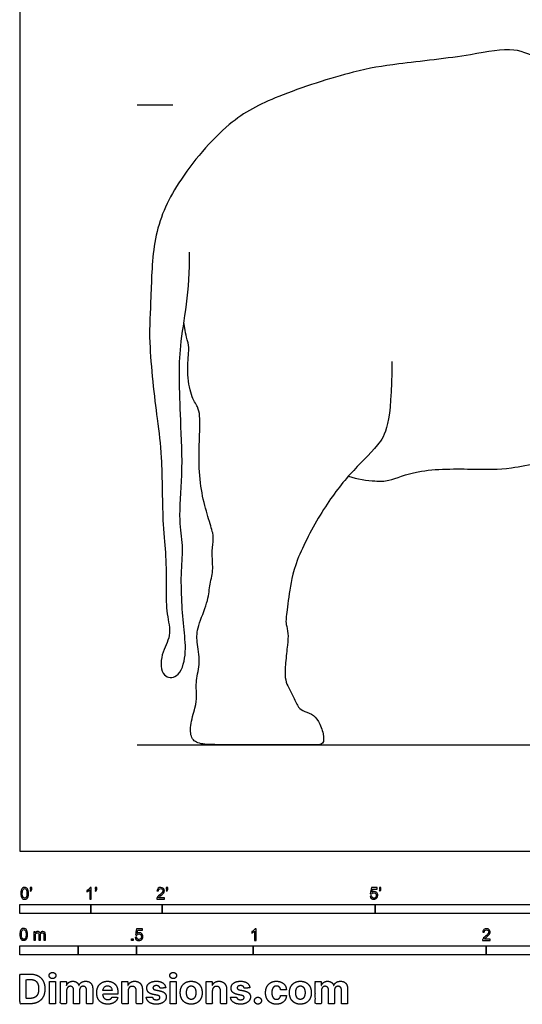
# Model space of a CAD drawing. Units: metres. Extents: x 0 to 13.4, y -0.7 to 7.8.
# Drawn here: x 0 to 2.2, y -0.7 to 3.6 of the extents above; entities that cross this region are included whole.
import ezdxf

# ---------------------------------------------------------------- set-up
doc = ezdxf.new("R2010")
doc.units = ezdxf.units.M
for name, color, linetype, true_color in [('2D$AG-ANIMALS', 7, 'Continuous', 0x66ccff), ('2D$AG-DIAGRAM', 7, 'Continuous', 0xfecc66), ('2D$AG-GUIDES', 7, 'Continuous', 0xcccccc), ('2D$N-SYMB', 7, 'Continuous', 0x800040), ('2D$X-DIMENSIONS.COM', 7, 'Continuous', 0x800080), ('2D$X-VPRT', 6, 'Continuous', 0xff00ff)]:
    doc.layers.add(name, color=color, linetype=linetype, true_color=true_color)

msp = doc.modelspace()

# ---------------------------------------------------------------- linework, layer by layer
at = {"layer": '2D$AG-ANIMALS'}
for points, knots in [([(3.8465, 2.1573), (3.846, 2.119), (3.862, 2.0352), (3.9594, 1.9945), (3.9889, 1.9054), (3.9935, 1.7799), (3.9667, 1.6599), (3.9859, 1.5663), (3.9661, 1.4586), (3.9808, 1.3816), (3.956, 1.3015), (3.9652, 1.179), (3.9443, 1.0606), (3.9588, 0.9345), (3.9442, 0.7685), (3.9103, 0.6842), (3.852, 0.6574), (3.8091, 0.6046), (3.7865, 0.5637), (3.8112, 0.5386), (3.8468, 0.522), (3.8825, 0.5582), (3.9431, 0.5829), (4.0024, 0.6607), (4.0667, 0.7546), (4.091, 0.8618), (4.1002, 0.9951), (4.1108, 1.1712), (4.138, 1.337), (4.174, 1.516), (4.213, 1.7268), (4.2272, 1.8499), (4.241, 1.9179), (4.2295, 1.9407), (4.2522, 1.9691), (4.2297, 2.0384), (4.2432, 2.0571), (4.2333, 2.1622), (4.2089, 2.2505), (4.1737, 2.4447), (4.1614, 2.5089), (4.161, 2.6124), (4.0995, 2.7104), (4.0308, 2.8476), (4.0104, 2.977), (3.9473, 3.1211), (3.8234, 3.2151), (3.6201, 3.2084), (3.4675, 3.1812), (3.3289, 3.1618), (3.1629, 3.1987), (3.06, 3.2184), (3.0011, 3.2479), (2.8746, 3.2587), (2.7809, 3.2848), (2.6075, 3.2833), (2.2549, 3.3744), (2.1229, 3.4526), (1.9301, 3.4081), (1.6184, 3.3752), (1.4336, 3.3467), (1.1001, 3.2389), (0.8915, 3.1321), (0.6669, 2.8697), (0.566, 2.6349), (0.5643, 2.3708), (0.5485, 2.1862), (0.5884, 1.8467), (0.611, 1.6977), (0.6099, 1.3992), (0.6276, 1.2704), (0.6279, 1.1257), (0.6272, 1.0199), (0.6535, 0.9223), (0.6021, 0.8495), (0.6042, 0.7434), (0.6856, 0.7402), (0.7165, 0.8457), (0.7032, 0.9493), (0.6934, 1.069), (0.6907, 1.201), (0.7022, 1.3121), (0.679, 1.4234), (0.701, 1.6157), (0.6891, 1.8465), (0.6827, 2.0329), (0.688, 2.216), (0.7318, 2.403), (0.7271, 2.567)], [0, 0, 0, 0, 0.614123, 1.170536, 1.702614, 2.347266, 2.979161, 3.5372, 4.12898, 4.628675, 5.142601, 5.774495, 6.399782, 7.051183, 7.792558, 8.319345, 8.762239, 9.237896, 9.602342, 9.913743, 10.247072, 10.629736, 11.089561, 11.651643, 12.262895, 12.855064, 13.516879, 14.278509, 15.02035, 15.80105, 16.643996, 17.290318, 17.744778, 18.00458, 18.327446, 18.794243, 19.066491, 19.6206, 20.213271, 21.003094, 21.482197, 22.037485, 22.656457, 23.36119, 24.021435, 24.725026, 25.4163, 26.219906, 26.937632, 27.612901, 28.360826, 28.938201, 29.399513, 30.032345, 30.592026, 31.347717, 32.441313, 33.13764, 33.920308, 34.929166, 35.738414, 36.786868, 37.681955, 38.723644, 39.646693, 40.549901, 41.355871, 42.388741, 43.134378, 44.100583, 44.774959, 45.448392, 46.045348, 46.596076, 47.133937, 47.668733, 48.079223, 48.638976, 49.235392, 49.86352, 50.523836, 51.122161, 51.721604, 52.515852, 53.394852, 54.178389, 54.942675, 56.678258, 56.678258, 56.678258, 56.678258]), ([(1.4092, 1.6073), (1.4458, 1.5949), (1.524, 1.5851), (1.5857, 1.5854), (1.711, 1.6414), (1.954, 1.638), (2.103, 1.634), (2.3485, 1.6955), (2.4367, 1.7053), (2.482, 1.7113)], [0, 0, 0, 0, 0.616365, 1.059206, 1.714543, 2.601022, 3.327767, 4.219169, 4.890211, 4.890211, 4.890211, 4.890211])]:
    msp.add_open_spline(points, degree=3, knots=knots, dxfattribs=at)
msp.add_open_spline([(1.5951, 2.099), (1.5951, 1.8272), (1.5414, 1.7383), (1.4156, 1.6225), (1.2953, 1.4647), (1.1742, 1.2335), (1.1547, 1.1006), (1.1402, 0.9894), (1.141, 0.9764), (1.1525, 0.9331), (1.1482, 0.8904), (1.1388, 0.8045), (1.1359, 0.7395), (1.1482, 0.7084), (1.1662, 0.6767), (1.1915, 0.6189), (1.2096, 0.6023), (1.2529, 0.5893), (1.2818, 0.5618), (1.3042, 0.5004), (1.3042, 0.4566), (1.271, 0.4566), (1.2161, 0.4566), (1.0261, 0.4566), (0.8679, 0.4566), (0.7762, 0.4566), (0.7358, 0.4752), (0.7264, 0.5344), (0.7546, 0.6218), (0.7603, 0.6615), (0.7524, 0.7308), (0.7762, 0.8081), (0.7574, 0.902), (0.7596, 0.9583), (0.8087, 1.0717), (0.8123, 1.1367), (0.8311, 1.2032), (0.8224, 1.2725), (0.8297, 1.3325), (0.8311, 1.3563), (0.8073, 1.43), (0.7784, 1.5325), (0.7661, 1.6553), (0.7719, 1.799), (0.7719, 1.8698), (0.7654, 1.903), (0.7336, 1.9456), (0.7148, 2.0568), (0.7271, 2.1565), (0.7206, 2.1854), (0.7105, 2.2136), (0.7038, 2.2677)], degree=3, dxfattribs=at)
at = {"layer": '2D$AG-DIAGRAM'}
msp.add_lwpolyline([(0.5036, 0.4566), (11.8267, 0.4566)], dxfattribs=at)
at = {"layer": '2D$AG-GUIDES'}
msp.add_lwpolyline([(0.5036, 3.1998), (0.656, 3.1998)], dxfattribs=at)
at = {"layer": '2D$N-SYMB'}
for points in [[(0, -0.2667), (0, -0.2286), (0.3048, -0.2286), (0.3048, -0.2667)], [(0.3048, -0.2667), (0.3048, -0.2286), (0.6096, -0.2286), (0.6096, -0.2667)], [(0.6096, -0.2667), (0.6096, -0.2286), (1.524, -0.2286), (1.524, -0.2667)], [(1.524, -0.2667), (1.524, -0.2286), (3.048, -0.2286), (3.048, -0.2667)], [(0.4786, -0.3823), (0.4786, -0.3754), (0.4855, -0.3754), (0.4855, -0.3823)], [(0, -0.4436), (0, -0.4055), (0.25, -0.4055), (0.25, -0.4436)], [(0.25, -0.4436), (0.25, -0.4055), (0.5, -0.4055), (0.5, -0.4436)], [(0.5, -0.4436), (0.5, -0.4055), (1, -0.4055), (1, -0.4436)], [(1, -0.4436), (1, -0.4055), (2, -0.4055), (2, -0.4436)], [(2, -0.4436), (2, -0.4055), (3, -0.4055), (3, -0.4436)]]:
    msp.add_lwpolyline(points, close=True, dxfattribs=at)
for points, knots in [([(0.0038, -0.1807), (0.0038, -0.1749), (0.0044, -0.1701), (0.0056, -0.1665), (0.0068, -0.1629), (0.0086, -0.1602), (0.0111, -0.1581), (0.0135, -0.1563), (0.0165, -0.1551), (0.0201, -0.1551), (0.0228, -0.1551), (0.0252, -0.1557), (0.0273, -0.1569), (0.0294, -0.1578), (0.0309, -0.1596), (0.0324, -0.1614), (0.0336, -0.1635), (0.0346, -0.1659), (0.0355, -0.1689), (0.0361, -0.1719), (0.0367, -0.1758), (0.0367, -0.1807), (0.0367, -0.1867), (0.0361, -0.1915), (0.0349, -0.1951), (0.0336, -0.1987), (0.0318, -0.2014), (0.0294, -0.2036), (0.027, -0.2054), (0.024, -0.206), (0.0201, -0.206), (0.0153, -0.206), (0.0117, -0.2048), (0.009, -0.2011), (0.0056, -0.1969), (0.0038, -0.1903), (0.0038, -0.1807)], [0, 0, 0, 0, 1, 1, 1, 2, 2, 2, 3, 3, 3, 4, 4, 4, 5, 5, 5, 6, 6, 6, 7, 7, 7, 8, 8, 8, 9, 9, 9, 10, 10, 10, 11, 11, 11, 12, 12, 12, 12]), ([(0.0102, -0.1807), (0.0102, -0.1891), (0.0111, -0.1945), (0.0132, -0.1972), (0.015, -0.1999), (0.0174, -0.2014), (0.0201, -0.2014), (0.0231, -0.2014), (0.0255, -0.1999), (0.0273, -0.1972), (0.0291, -0.1945), (0.0303, -0.1891), (0.0303, -0.1807), (0.0303, -0.1725), (0.0291, -0.1671), (0.0273, -0.1644), (0.0255, -0.1617), (0.0231, -0.1602), (0.0201, -0.1602), (0.0174, -0.1602), (0.015, -0.1614), (0.0135, -0.1638), (0.0114, -0.1668), (0.0102, -0.1725), (0.0102, -0.1807)], [0, 0, 0, 0, 1, 1, 1, 2, 2, 2, 3, 3, 3, 4, 4, 4, 5, 5, 5, 6, 6, 6, 7, 7, 7, 8, 8, 8, 8]), ([(0.0442, -0.162), (0.0442, -0.1596), (0.0442, -0.1572), (0.0442, -0.1548), (0.0464, -0.1548), (0.0486, -0.1548), (0.0508, -0.1548), (0.0508, -0.1567), (0.0508, -0.1586), (0.0508, -0.1605), (0.0508, -0.1635), (0.0505, -0.1659), (0.0496, -0.1671), (0.0487, -0.1689), (0.0472, -0.1704), (0.0451, -0.1713), (0.0446, -0.1705), (0.0441, -0.1697), (0.0436, -0.1689), (0.0448, -0.1683), (0.0457, -0.1677), (0.0463, -0.1665), (0.0469, -0.1653), (0.0472, -0.1638), (0.0472, -0.162), (0.0462, -0.162), (0.0452, -0.162), (0.0442, -0.162)], [0, 0, 0, 0, 1, 1, 1, 2, 2, 2, 3, 3, 3, 4, 4, 4, 5, 5, 5, 6, 6, 6, 7, 7, 7, 8, 8, 8, 9, 9, 9, 9]), ([(0.306, -0.2054), (0.304, -0.2054), (0.302, -0.2054), (0.3, -0.2054), (0.3, -0.1923), (0.3, -0.1793), (0.3, -0.1662), (0.2985, -0.1677), (0.2964, -0.1692), (0.294, -0.1704), (0.2915, -0.1719), (0.2894, -0.1731), (0.2876, -0.1737), (0.2876, -0.1717), (0.2876, -0.1697), (0.2876, -0.1677), (0.2909, -0.1662), (0.294, -0.1641), (0.2967, -0.162), (0.2991, -0.1596), (0.3009, -0.1575), (0.3021, -0.1551), (0.3034, -0.1551), (0.3047, -0.1551), (0.306, -0.1551), (0.306, -0.1718), (0.306, -0.1886), (0.306, -0.2054)], [0, 0, 0, 0, 1, 1, 1, 2, 2, 2, 3, 3, 3, 4, 4, 4, 5, 5, 5, 6, 6, 6, 7, 7, 7, 8, 8, 8, 9, 9, 9, 9]), ([(0.3232, -0.162), (0.3232, -0.1596), (0.3232, -0.1572), (0.3232, -0.1548), (0.3254, -0.1548), (0.3276, -0.1548), (0.3298, -0.1548), (0.3298, -0.1567), (0.3298, -0.1586), (0.3298, -0.1605), (0.3298, -0.1635), (0.3295, -0.1659), (0.3286, -0.1671), (0.3277, -0.1689), (0.3262, -0.1704), (0.3241, -0.1713), (0.3236, -0.1705), (0.3231, -0.1697), (0.3226, -0.1689), (0.3238, -0.1683), (0.3247, -0.1677), (0.3253, -0.1665), (0.3259, -0.1653), (0.3262, -0.1638), (0.3262, -0.162), (0.3252, -0.162), (0.3242, -0.162), (0.3232, -0.162)], [0, 0, 0, 0, 1, 1, 1, 2, 2, 2, 3, 3, 3, 4, 4, 4, 5, 5, 5, 6, 6, 6, 7, 7, 7, 8, 8, 8, 9, 9, 9, 9]), ([(0.6198, -0.1996), (0.6198, -0.2015), (0.6198, -0.2035), (0.6198, -0.2054), (0.6089, -0.2054), (0.598, -0.2054), (0.587, -0.2054), (0.5867, -0.2042), (0.587, -0.2027), (0.5876, -0.2011), (0.5885, -0.199), (0.5897, -0.1966), (0.5915, -0.1945), (0.5936, -0.1924), (0.596, -0.19), (0.5997, -0.187), (0.6051, -0.1825), (0.6087, -0.1789), (0.6108, -0.1764), (0.6126, -0.1737), (0.6135, -0.1713), (0.6135, -0.1689), (0.6135, -0.1665), (0.6126, -0.1644), (0.6111, -0.1629), (0.6093, -0.1611), (0.6069, -0.1602), (0.6042, -0.1602), (0.6012, -0.1602), (0.5988, -0.1611), (0.5969, -0.1629), (0.5951, -0.1647), (0.5942, -0.1671), (0.5942, -0.1704), (0.5921, -0.1702), (0.59, -0.17), (0.5879, -0.1698), (0.5885, -0.165), (0.59, -0.1614), (0.593, -0.159), (0.5957, -0.1566), (0.5997, -0.1551), (0.6042, -0.1551), (0.609, -0.1551), (0.6129, -0.1566), (0.6156, -0.1593), (0.6186, -0.162), (0.6198, -0.1653), (0.6198, -0.1692), (0.6198, -0.171), (0.6195, -0.1731), (0.6186, -0.1749), (0.6177, -0.1771), (0.6165, -0.1789), (0.6147, -0.1813), (0.6126, -0.1834), (0.6096, -0.1861), (0.6051, -0.19), (0.6015, -0.193), (0.5991, -0.1951), (0.5982, -0.1963), (0.5969, -0.1972), (0.596, -0.1984), (0.5954, -0.1996), (0.6036, -0.1996), (0.6117, -0.1996), (0.6198, -0.1996)], [0, 0, 0, 0, 1, 1, 1, 2, 2, 2, 3, 3, 3, 4, 4, 4, 5, 5, 5, 6, 6, 6, 7, 7, 7, 8, 8, 8, 9, 9, 9, 10, 10, 10, 11, 11, 11, 12, 12, 12, 13, 13, 13, 14, 14, 14, 15, 15, 15, 16, 16, 16, 17, 17, 17, 18, 18, 18, 19, 19, 19, 20, 20, 20, 21, 21, 21, 22, 22, 22, 22]), ([(0.628, -0.162), (0.628, -0.1596), (0.628, -0.1572), (0.628, -0.1548), (0.6302, -0.1548), (0.6324, -0.1548), (0.6346, -0.1548), (0.6346, -0.1567), (0.6346, -0.1586), (0.6346, -0.1605), (0.6346, -0.1635), (0.6343, -0.1659), (0.6334, -0.1671), (0.6325, -0.1689), (0.631, -0.1704), (0.6289, -0.1713), (0.6284, -0.1705), (0.6279, -0.1697), (0.6274, -0.1689), (0.6286, -0.1683), (0.6295, -0.1677), (0.6301, -0.1665), (0.6307, -0.1653), (0.631, -0.1638), (0.631, -0.162), (0.63, -0.162), (0.629, -0.162), (0.628, -0.162)], [0, 0, 0, 0, 1, 1, 1, 2, 2, 2, 3, 3, 3, 4, 4, 4, 5, 5, 5, 6, 6, 6, 7, 7, 7, 8, 8, 8, 9, 9, 9, 9]), ([(1.502, -0.1924), (1.5042, -0.1922), (1.5064, -0.192), (1.5086, -0.1918), (1.5089, -0.1951), (1.5101, -0.1972), (1.512, -0.199), (1.5135, -0.2005), (1.5156, -0.2014), (1.5183, -0.2014), (1.521, -0.2014), (1.5237, -0.2002), (1.5258, -0.1978), (1.5276, -0.1957), (1.5288, -0.1927), (1.5288, -0.1891), (1.5288, -0.1855), (1.5276, -0.1828), (1.5258, -0.1807), (1.5237, -0.1789), (1.5213, -0.1777), (1.518, -0.1777), (1.5162, -0.1777), (1.5144, -0.1783), (1.5126, -0.1792), (1.511, -0.1801), (1.5098, -0.1813), (1.5089, -0.1825), (1.507, -0.1823), (1.5051, -0.1821), (1.5032, -0.1819), (1.5048, -0.1732), (1.5064, -0.1646), (1.508, -0.156), (1.5164, -0.156), (1.5247, -0.156), (1.533, -0.156), (1.533, -0.158), (1.533, -0.16), (1.533, -0.162), (1.5263, -0.162), (1.5196, -0.162), (1.5129, -0.162), (1.512, -0.1665), (1.511, -0.171), (1.5101, -0.1755), (1.5132, -0.1734), (1.5165, -0.1722), (1.5198, -0.1722), (1.524, -0.1722), (1.5276, -0.1737), (1.5306, -0.1767), (1.5336, -0.1798), (1.5351, -0.1837), (1.5351, -0.1885), (1.5351, -0.193), (1.5339, -0.1969), (1.5312, -0.2002), (1.5282, -0.2045), (1.5237, -0.206), (1.5183, -0.206), (1.5135, -0.206), (1.5098, -0.2051), (1.5071, -0.2027), (1.5041, -0.1999), (1.5026, -0.1966), (1.502, -0.1924)], [0, 0, 0, 0, 1, 1, 1, 2, 2, 2, 3, 3, 3, 4, 4, 4, 5, 5, 5, 6, 6, 6, 7, 7, 7, 8, 8, 8, 9, 9, 9, 10, 10, 10, 11, 11, 11, 12, 12, 12, 13, 13, 13, 14, 14, 14, 15, 15, 15, 16, 16, 16, 17, 17, 17, 18, 18, 18, 19, 19, 19, 20, 20, 20, 21, 21, 21, 22, 22, 22, 22]), ([(1.5424, -0.162), (1.5424, -0.1596), (1.5424, -0.1572), (1.5424, -0.1548), (1.5446, -0.1548), (1.5468, -0.1548), (1.549, -0.1548), (1.549, -0.1567), (1.549, -0.1586), (1.549, -0.1605), (1.549, -0.1635), (1.5487, -0.1659), (1.5478, -0.1671), (1.5469, -0.1689), (1.5454, -0.1704), (1.5433, -0.1713), (1.5428, -0.1705), (1.5423, -0.1697), (1.5418, -0.1689), (1.543, -0.1683), (1.5439, -0.1677), (1.5445, -0.1665), (1.5451, -0.1653), (1.5454, -0.1638), (1.5454, -0.162), (1.5444, -0.162), (1.5434, -0.162), (1.5424, -0.162)], [0, 0, 0, 0, 1, 1, 1, 2, 2, 2, 3, 3, 3, 4, 4, 4, 5, 5, 5, 6, 6, 6, 7, 7, 7, 8, 8, 8, 9, 9, 9, 9]), ([(0, -0.3565), (0, -0.3508), (0.0006, -0.3459), (0.0018, -0.3423), (0.003, -0.3387), (0.0048, -0.336), (0.0072, -0.3339), (0.0096, -0.3321), (0.0127, -0.3309), (0.0163, -0.3309), (0.019, -0.3309), (0.0214, -0.3315), (0.0235, -0.3327), (0.0256, -0.3336), (0.0271, -0.3354), (0.0286, -0.3372), (0.0298, -0.3393), (0.0307, -0.3417), (0.0316, -0.3447), (0.0322, -0.3478), (0.0328, -0.3517), (0.0328, -0.3565), (0.0328, -0.3625), (0.0322, -0.3673), (0.031, -0.3709), (0.0298, -0.3746), (0.028, -0.3773), (0.0256, -0.3794), (0.0232, -0.3812), (0.0202, -0.3818), (0.0163, -0.3818), (0.0114, -0.3818), (0.0078, -0.3806), (0.0051, -0.377), (0.0018, -0.3728), (0, -0.3661), (0, -0.3565)], [0, 0, 0, 0, 1, 1, 1, 2, 2, 2, 3, 3, 3, 4, 4, 4, 5, 5, 5, 6, 6, 6, 7, 7, 7, 8, 8, 8, 9, 9, 9, 10, 10, 10, 11, 11, 11, 12, 12, 12, 12]), ([(0.0063, -0.3565), (0.0063, -0.3649), (0.0072, -0.3703), (0.0093, -0.3731), (0.0111, -0.3758), (0.0136, -0.3773), (0.0163, -0.3773), (0.0193, -0.3773), (0.0217, -0.3758), (0.0235, -0.3731), (0.0253, -0.3703), (0.0265, -0.3649), (0.0265, -0.3565), (0.0265, -0.3484), (0.0253, -0.3429), (0.0235, -0.3402), (0.0217, -0.3375), (0.0193, -0.336), (0.0163, -0.336), (0.0136, -0.336), (0.0111, -0.3372), (0.0096, -0.3396), (0.0075, -0.3426), (0.0063, -0.3484), (0.0063, -0.3565)], [0, 0, 0, 0, 1, 1, 1, 2, 2, 2, 3, 3, 3, 4, 4, 4, 5, 5, 5, 6, 6, 6, 7, 7, 7, 8, 8, 8, 8]), ([(0.4946, -0.3693), (0.4967, -0.3691), (0.4988, -0.3689), (0.5009, -0.3687), (0.5015, -0.372), (0.5024, -0.3741), (0.5042, -0.376), (0.506, -0.3775), (0.5081, -0.3784), (0.5105, -0.3784), (0.5136, -0.3784), (0.516, -0.3772), (0.5181, -0.3748), (0.5202, -0.3726), (0.5211, -0.3696), (0.5211, -0.366), (0.5211, -0.3624), (0.5202, -0.3597), (0.5184, -0.3576), (0.5163, -0.3558), (0.5136, -0.3546), (0.5105, -0.3546), (0.5084, -0.3546), (0.5066, -0.3552), (0.5051, -0.3561), (0.5036, -0.357), (0.5024, -0.3582), (0.5015, -0.3594), (0.4995, -0.3592), (0.4975, -0.359), (0.4955, -0.3588), (0.4971, -0.3502), (0.4987, -0.3415), (0.5003, -0.3329), (0.5086, -0.3329), (0.517, -0.3329), (0.5253, -0.3329), (0.5253, -0.3349), (0.5253, -0.3369), (0.5253, -0.3389), (0.5187, -0.3389), (0.512, -0.3389), (0.5054, -0.3389), (0.5045, -0.3434), (0.5036, -0.3479), (0.5027, -0.3525), (0.5057, -0.3504), (0.5087, -0.3491), (0.512, -0.3491), (0.5166, -0.3491), (0.5202, -0.3507), (0.5232, -0.3537), (0.5262, -0.3567), (0.5277, -0.3606), (0.5277, -0.3654), (0.5277, -0.3699), (0.5265, -0.3738), (0.5238, -0.3772), (0.5205, -0.3814), (0.5163, -0.3829), (0.5105, -0.3829), (0.506, -0.3829), (0.5024, -0.382), (0.4994, -0.3796), (0.4967, -0.3769), (0.4949, -0.3735), (0.4946, -0.3693)], [0, 0, 0, 0, 1, 1, 1, 2, 2, 2, 3, 3, 3, 4, 4, 4, 5, 5, 5, 6, 6, 6, 7, 7, 7, 8, 8, 8, 9, 9, 9, 10, 10, 10, 11, 11, 11, 12, 12, 12, 13, 13, 13, 14, 14, 14, 15, 15, 15, 16, 16, 16, 17, 17, 17, 18, 18, 18, 19, 19, 19, 20, 20, 20, 21, 21, 21, 22, 22, 22, 22]), ([(1.013, -0.3823), (1.0109, -0.3823), (1.0089, -0.3823), (1.0069, -0.3823), (1.0069, -0.3692), (1.0069, -0.3562), (1.0069, -0.3431), (1.0054, -0.3446), (1.0033, -0.3461), (1.0009, -0.3473), (0.9985, -0.3488), (0.9964, -0.3501), (0.9946, -0.3507), (0.9946, -0.3486), (0.9946, -0.3466), (0.9946, -0.3446), (0.9979, -0.3431), (1.0009, -0.341), (1.0036, -0.3389), (1.006, -0.3365), (1.0078, -0.3344), (1.009, -0.332), (1.0103, -0.332), (1.0116, -0.332), (1.013, -0.332), (1.013, -0.3487), (1.013, -0.3655), (1.013, -0.3823)], [0, 0, 0, 0, 1, 1, 1, 2, 2, 2, 3, 3, 3, 4, 4, 4, 5, 5, 5, 6, 6, 6, 7, 7, 7, 8, 8, 8, 9, 9, 9, 9]), ([(2.0175, -0.3766), (2.0175, -0.3785), (2.0175, -0.3804), (2.0175, -0.3823), (2.0065, -0.3823), (1.9956, -0.3823), (1.9846, -0.3823), (1.9843, -0.3811), (1.9846, -0.3796), (1.9852, -0.3781), (1.9861, -0.376), (1.9873, -0.3735), (1.9892, -0.3714), (1.9913, -0.3693), (1.9937, -0.3669), (1.9973, -0.3639), (2.0027, -0.3594), (2.0063, -0.3558), (2.0084, -0.3534), (2.0102, -0.3507), (2.0111, -0.3482), (2.0111, -0.3458), (2.0111, -0.3434), (2.0102, -0.3413), (2.0087, -0.3398), (2.0069, -0.338), (2.0045, -0.3371), (2.0018, -0.3371), (1.9988, -0.3371), (1.9964, -0.338), (1.9946, -0.3398), (1.9928, -0.3416), (1.9919, -0.344), (1.9919, -0.3473), (1.9898, -0.3471), (1.9877, -0.3469), (1.9855, -0.3467), (1.9861, -0.3419), (1.9877, -0.3383), (1.9907, -0.3359), (1.9934, -0.3335), (1.9973, -0.332), (2.0018, -0.332), (2.0066, -0.332), (2.0105, -0.3335), (2.0133, -0.3362), (2.0163, -0.3389), (2.0175, -0.3422), (2.0175, -0.3461), (2.0175, -0.3479), (2.0172, -0.3501), (2.0163, -0.3519), (2.0154, -0.354), (2.0142, -0.3558), (2.0123, -0.3582), (2.0102, -0.3603), (2.0072, -0.363), (2.0027, -0.3669), (1.9991, -0.3699), (1.9967, -0.372), (1.9958, -0.3732), (1.9946, -0.3741), (1.9937, -0.3754), (1.9931, -0.3766), (2.0012, -0.3766), (2.0093, -0.3766), (2.0175, -0.3766)], [0, 0, 0, 0, 1, 1, 1, 2, 2, 2, 3, 3, 3, 4, 4, 4, 5, 5, 5, 6, 6, 6, 7, 7, 7, 8, 8, 8, 9, 9, 9, 10, 10, 10, 11, 11, 11, 12, 12, 12, 13, 13, 13, 14, 14, 14, 15, 15, 15, 16, 16, 16, 17, 17, 17, 18, 18, 18, 19, 19, 19, 20, 20, 20, 21, 21, 21, 22, 22, 22, 22]), ([(0.0602, -0.3812), (0.0602, -0.3691), (0.0602, -0.3571), (0.0602, -0.345), (0.062, -0.345), (0.0639, -0.345), (0.0657, -0.345), (0.0657, -0.3468), (0.0657, -0.3485), (0.0657, -0.3502), (0.0669, -0.3484), (0.0684, -0.3469), (0.0702, -0.3459), (0.072, -0.3447), (0.0741, -0.3441), (0.0765, -0.3441), (0.0792, -0.3441), (0.0816, -0.3447), (0.0831, -0.3459), (0.0849, -0.3472), (0.0861, -0.3487), (0.0867, -0.3505), (0.0898, -0.3462), (0.0934, -0.3441), (0.0982, -0.3441), (0.1018, -0.3441), (0.1045, -0.3453), (0.1063, -0.3472), (0.1084, -0.3493), (0.1093, -0.3523), (0.1093, -0.3565), (0.1093, -0.3647), (0.1093, -0.373), (0.1093, -0.3812), (0.1073, -0.3812), (0.1053, -0.3812), (0.1033, -0.3812), (0.1033, -0.3737), (0.1033, -0.3661), (0.1033, -0.3586), (0.1033, -0.3559), (0.103, -0.3544), (0.1027, -0.3532), (0.1021, -0.352), (0.1015, -0.3511), (0.1003, -0.3505), (0.0994, -0.3499), (0.0982, -0.3496), (0.0967, -0.3496), (0.0943, -0.3496), (0.0922, -0.3505), (0.0904, -0.352), (0.0886, -0.3538), (0.088, -0.3565), (0.088, -0.3601), (0.088, -0.3671), (0.088, -0.3742), (0.088, -0.3812), (0.0858, -0.3812), (0.0837, -0.3812), (0.0816, -0.3812), (0.0816, -0.3734), (0.0816, -0.3655), (0.0816, -0.3577), (0.0816, -0.355), (0.0813, -0.3529), (0.0801, -0.3517), (0.0792, -0.3502), (0.0774, -0.3496), (0.0753, -0.3496), (0.0735, -0.3496), (0.072, -0.3499), (0.0705, -0.3511), (0.069, -0.352), (0.0681, -0.3532), (0.0672, -0.355), (0.0666, -0.3568), (0.0663, -0.3592), (0.0663, -0.3625), (0.0663, -0.3687), (0.0663, -0.375), (0.0663, -0.3812), (0.0643, -0.3812), (0.0622, -0.3812), (0.0602, -0.3812)], [0, 0, 0, 0, 1, 1, 1, 2, 2, 2, 3, 3, 3, 4, 4, 4, 5, 5, 5, 6, 6, 6, 7, 7, 7, 8, 8, 8, 9, 9, 9, 10, 10, 10, 11, 11, 11, 12, 12, 12, 13, 13, 13, 14, 14, 14, 15, 15, 15, 16, 16, 16, 17, 17, 17, 18, 18, 18, 19, 19, 19, 20, 20, 20, 21, 21, 21, 22, 22, 22, 23, 23, 23, 24, 24, 24, 25, 25, 25, 26, 26, 26, 27, 27, 27, 28, 28, 28, 28])]:
    msp.add_open_spline(points, degree=3, knots=knots, dxfattribs=at)
at = {"layer": '2D$X-DIMENSIONS.COM'}
for points, degree, knots in [([(0.045, -0.6537), (0.0644, -0.6537), (0.0783, -0.646), (0.0922, -0.6384), (0.0997, -0.6241), (0.1072, -0.6099), (0.1072, -0.59), (0.1072, -0.5703), (0.0997, -0.5561), (0.0922, -0.5419), (0.0784, -0.5343), (0.0646, -0.5267), (0.0454, -0.5267), (0.0227, -0.5267), (0, -0.5267), (0, -0.5902), (0, -0.6537), (0.0225, -0.6537), (0.045, -0.6537)], 2, [-15, -15, -15, -14, -14, -13, -13, -12, -12, -11, -11, -10, -10, -9, -9, -8, -8, -7, -7, -6, -6, -6]), ([(0.1398, -0.5461), (0.1457, -0.5461), (0.1499, -0.5422), (0.1541, -0.5383), (0.1541, -0.5327), (0.1541, -0.5273), (0.1499, -0.5233), (0.1457, -0.5194), (0.1398, -0.5194), (0.1339, -0.5194), (0.1297, -0.5233), (0.1255, -0.5273), (0.1255, -0.5327), (0.1255, -0.5383), (0.1297, -0.5422), (0.1339, -0.5461), (0.1398, -0.5461)], 2, [-8, -8, -8, -7, -7, -6, -6, -5, -5, -4, -4, -3, -3, -2, -2, -1, -1, 0, 0, 0]), ([(0.6576, -0.5461), (0.6635, -0.5461), (0.6677, -0.5422), (0.6719, -0.5383), (0.6719, -0.5327), (0.6719, -0.5273), (0.6677, -0.5233), (0.6635, -0.5194), (0.6576, -0.5194), (0.6517, -0.5194), (0.6475, -0.5233), (0.6433, -0.5273), (0.6433, -0.5327), (0.6433, -0.5383), (0.6475, -0.5422), (0.6517, -0.5461), (0.6576, -0.5461)], 2, [-8, -8, -8, -7, -7, -6, -6, -5, -5, -4, -4, -3, -3, -2, -2, -1, -1, 0, 0, 0]), ([(0.0439, -0.6307), (0.0558, -0.6307), (0.064, -0.6264), (0.0721, -0.6222), (0.0762, -0.6132), (0.0804, -0.6042), (0.0804, -0.59), (0.0804, -0.576), (0.0762, -0.567), (0.0721, -0.5581), (0.064, -0.5539), (0.0559, -0.5497), (0.044, -0.5497), (0.0354, -0.5497), (0.0269, -0.5497), (0.0269, -0.5902), (0.0269, -0.6307), (0.0354, -0.6307), (0.0439, -0.6307)], 2, [-7.813477, -7.813477, -7.813477, -6.813477, -6.813477, -5.813477, -5.813477, -4.813477, -4.813477, -3.813477, -3.813477, -2.813477, -2.813477, -1.813477, -1.813477, -1.543945, -1.543945, -0.268555, -0.268555, 0, 0, 0]), ([(0.1265, -0.6537), (0.1397, -0.6537), (0.1529, -0.6537), (0.1529, -0.606), (0.1529, -0.5584), (0.1397, -0.5584), (0.1265, -0.5584), (0.1265, -0.606), (0.1265, -0.6537)], 2, [-4, -4, -4, -3, -3, -2, -2, -1, -1, 0, 0, 0]), ([(0.2003, -0.5752), (0.1997, -0.5752), (0.1992, -0.5752), (0.1992, -0.5668), (0.1992, -0.5584), (0.1866, -0.5584), (0.174, -0.5584), (0.174, -0.606), (0.174, -0.6537), (0.1872, -0.6537), (0.2004, -0.6537), (0.2004, -0.6251), (0.2004, -0.5965), (0.2004, -0.5912), (0.2025, -0.5873), (0.2045, -0.5833), (0.208, -0.5811), (0.2115, -0.5789), (0.2159, -0.5789), (0.2224, -0.5789), (0.2264, -0.5831), (0.2304, -0.5872), (0.2304, -0.5943), (0.2304, -0.624), (0.2304, -0.6537), (0.2432, -0.6537), (0.256, -0.6537), (0.256, -0.6246), (0.256, -0.5955), (0.256, -0.5881), (0.2601, -0.5835), (0.2641, -0.5789), (0.2713, -0.5789), (0.2776, -0.5789), (0.2818, -0.5829), (0.2861, -0.5869), (0.2861, -0.5948), (0.2861, -0.6242), (0.2861, -0.6537), (0.2992, -0.6537), (0.3124, -0.6537), (0.3124, -0.6216), (0.3124, -0.5896), (0.3124, -0.5741), (0.3041, -0.5656), (0.2957, -0.5572), (0.2824, -0.5572), (0.2719, -0.5572), (0.2643, -0.5621), (0.2566, -0.567), (0.2537, -0.5752), (0.2532, -0.5752), (0.2527, -0.5752), (0.2504, -0.5669), (0.2435, -0.562), (0.2366, -0.5572), (0.2268, -0.5572), (0.2172, -0.5572), (0.2102, -0.562), (0.2033, -0.5668), (0.2003, -0.5752)], 2, [0, 0, 0, 0.017578, 0.017578, 0.282227, 0.282227, 0.678711, 0.678711, 2.178711, 2.178711, 2.594727, 2.594727, 3.495117, 3.495117, 4.495117, 4.495117, 5.495117, 5.495117, 6.495117, 6.495117, 7.495117, 7.495117, 8.495117, 8.495117, 9.495117, 9.495117, 10.495117, 10.495117, 11.495117, 11.495117, 12.495117, 12.495117, 13.495117, 13.495117, 14.495117, 14.495117, 15.495117, 15.495117, 16.495117, 16.495117, 17.495117, 17.495117, 18.495117, 18.495117, 19.495117, 19.495117, 20.495117, 20.495117, 21.495117, 21.495117, 22.495117, 22.495117, 23.495117, 23.495117, 24.495117, 24.495117, 25.495117, 25.495117, 26.495117, 26.495117, 27.495117, 27.495117, 27.495117]), ([(0.3767, -0.6555), (0.3884, -0.6555), (0.3975, -0.6519), (0.4065, -0.6483), (0.4122, -0.6417), (0.418, -0.6352), (0.4198, -0.6264), (0.4076, -0.6256), (0.3954, -0.6248), (0.394, -0.6284), (0.3914, -0.6308), (0.3888, -0.6333), (0.3852, -0.6346), (0.3815, -0.6358), (0.3771, -0.6358), (0.3705, -0.6358), (0.3656, -0.633), (0.3608, -0.6302), (0.3581, -0.6251), (0.3555, -0.6199), (0.3555, -0.6128), (0.3879, -0.6128), (0.4204, -0.6128), (0.4204, -0.6092), (0.4204, -0.6055), (0.4204, -0.5934), (0.417, -0.5843), (0.4136, -0.5752), (0.4074, -0.5692), (0.4013, -0.5632), (0.3932, -0.5602), (0.385, -0.5572), (0.3756, -0.5572), (0.3616, -0.5572), (0.3512, -0.5634), (0.3408, -0.5696), (0.3351, -0.5807), (0.3294, -0.5918), (0.3294, -0.6065), (0.3294, -0.6215), (0.3351, -0.6325), (0.3408, -0.6436), (0.3514, -0.6495), (0.362, -0.6555), (0.3767, -0.6555)], 2, [-3, -3, -3, -1.999602, -1.999602, -0.999203, -0.999203, 0.001195, 0.001195, 1.001594, 1.001594, 2.001992, 2.001992, 3.00239, 3.00239, 4.002789, 4.002789, 5.003187, 5.003187, 6.003586, 6.003586, 7.003984, 7.003984, 7.810461, 7.810461, 8.810461, 8.810461, 9.810461, 9.810461, 10.810461, 10.810461, 11.810461, 11.810461, 12.810461, 12.810461, 13.810461, 13.810461, 14.810461, 14.810461, 15.810461, 15.810461, 16.810461, 16.810461, 17.810461, 17.810461, 18.810461, 18.810461, 18.810461]), ([(0.3556, -0.5967), (0.3689, -0.5967), (0.3823, -0.5967), (0.3956, -0.5967), (0.3954, -0.5956), (0.395, -0.5932), (0.3939, -0.5892), (0.3923, -0.5858), (0.3905, -0.5833), (0.3886, -0.5812), (0.3856, -0.579), (0.3813, -0.5774), (0.3769, -0.5768), (0.3728, -0.5771), (0.3694, -0.5778), (0.3664, -0.5791), (0.3639, -0.5808), (0.3608, -0.5837), (0.3583, -0.5877), (0.3565, -0.5925), (0.3559, -0.5952), (0.3556, -0.5967)], 3, [3.537974, 3.537974, 3.537974, 3.537974, 3.871399, 3.871399, 3.871399, 3.936638, 4.007174, 4.106873, 4.150328, 4.195172, 4.28414, 4.383634, 4.49492, 4.585472, 4.661678, 4.72997, 4.79585, 4.860411, 4.993083, 5.070262, 5.154608, 5.154608, 5.154608, 5.154608]), ([(0.464, -0.5986), (0.4641, -0.5925), (0.4664, -0.5881), (0.4686, -0.5837), (0.4727, -0.5814), (0.4767, -0.5791), (0.4821, -0.5791), (0.49, -0.5791), (0.4945, -0.5841), (0.4991, -0.589), (0.499, -0.5977), (0.499, -0.6257), (0.499, -0.6537), (0.5122, -0.6537), (0.5254, -0.6537), (0.5254, -0.6233), (0.5254, -0.593), (0.5254, -0.5819), (0.5213, -0.5739), (0.5172, -0.5659), (0.5099, -0.5615), (0.5025, -0.5572), (0.4926, -0.5572), (0.482, -0.5572), (0.4745, -0.562), (0.4671, -0.5669), (0.4639, -0.5752), (0.4634, -0.5752), (0.4628, -0.5752), (0.4628, -0.5668), (0.4628, -0.5584), (0.4502, -0.5584), (0.4376, -0.5584), (0.4376, -0.606), (0.4376, -0.6537), (0.4508, -0.6537), (0.464, -0.6537), (0.464, -0.6261), (0.464, -0.5986)], 2, [-32, -32, -32, -31, -31, -30, -30, -29, -29, -28, -28, -27, -27, -26, -26, -25, -25, -24, -24, -23, -23, -22, -22, -21, -21, -20, -20, -19, -19, -18, -18, -17, -17, -16, -16, -15, -15, -14, -14, -13, -13, -13]), ([(0.6255, -0.5856), (0.6237, -0.5724), (0.6133, -0.5648), (0.6029, -0.5572), (0.5849, -0.5572), (0.5727, -0.5572), (0.5636, -0.5608), (0.5545, -0.5644), (0.5495, -0.571), (0.5445, -0.5776), (0.5445, -0.5868), (0.5445, -0.5975), (0.5513, -0.6044), (0.5581, -0.6112), (0.5721, -0.614), (0.5803, -0.6157), (0.5886, -0.6173), (0.5948, -0.6186), (0.5977, -0.6209), (0.6007, -0.6232), (0.6008, -0.6268), (0.6007, -0.6311), (0.5965, -0.6338), (0.5922, -0.6365), (0.5853, -0.6365), (0.5782, -0.6365), (0.5737, -0.6335), (0.5691, -0.6305), (0.568, -0.6247), (0.555, -0.6254), (0.542, -0.6261), (0.5439, -0.6397), (0.5551, -0.6476), (0.5663, -0.6555), (0.5852, -0.6555), (0.5976, -0.6555), (0.6071, -0.6516), (0.6166, -0.6476), (0.6221, -0.6406), (0.6276, -0.6335), (0.6276, -0.6241), (0.6276, -0.6138), (0.6208, -0.6075), (0.614, -0.6012), (0.6001, -0.5983), (0.5915, -0.5966), (0.5828, -0.5949), (0.5762, -0.5934), (0.5735, -0.5911), (0.5708, -0.5887), (0.5708, -0.5853), (0.5708, -0.581), (0.575, -0.5785), (0.5792, -0.5759), (0.5853, -0.5759), (0.5899, -0.5759), (0.5932, -0.5774), (0.5966, -0.5789), (0.5986, -0.5814), (0.6006, -0.584), (0.6013, -0.5871), (0.6134, -0.5863), (0.6255, -0.5856)], 2, [-45, -45, -45, -44, -44, -43, -43, -42, -42, -41, -41, -40, -40, -39, -39, -38, -38, -37, -37, -36, -36, -35, -35, -34, -34, -33, -33, -32, -32, -31, -31, -30, -30, -29, -29, -28, -28, -27, -27, -26, -26, -25, -25, -24, -24, -23, -23, -22, -22, -21, -21, -20, -20, -19, -19, -18, -18, -17, -17, -16, -16, -15, -15, -14, -14, -14]), ([(0.6443, -0.6537), (0.6575, -0.6537), (0.6707, -0.6537), (0.6707, -0.606), (0.6707, -0.5584), (0.6575, -0.5584), (0.6443, -0.5584), (0.6443, -0.606), (0.6443, -0.6537)], 2, [-4, -4, -4, -3, -3, -2, -2, -1, -1, 0, 0, 0]), ([(0.7348, -0.6555), (0.7493, -0.6555), (0.7598, -0.6494), (0.7703, -0.6432), (0.776, -0.6321), (0.7817, -0.621), (0.7817, -0.6064), (0.7817, -0.5916), (0.776, -0.5806), (0.7703, -0.5695), (0.7598, -0.5633), (0.7493, -0.5572), (0.7348, -0.5572), (0.7204, -0.5572), (0.7099, -0.5633), (0.6994, -0.5695), (0.6937, -0.5806), (0.688, -0.5916), (0.688, -0.6064), (0.688, -0.621), (0.6937, -0.6321), (0.6994, -0.6432), (0.7099, -0.6494), (0.7204, -0.6555), (0.7348, -0.6555)], 2, [-12, -12, -12, -11, -11, -10, -10, -9, -9, -8, -8, -7, -7, -6, -6, -5, -5, -4, -4, -3, -3, -2, -2, -1, -1, 0, 0, 0]), ([(0.735, -0.6351), (0.7415, -0.6351), (0.7459, -0.6313), (0.7503, -0.6276), (0.7526, -0.621), (0.7549, -0.6145), (0.7549, -0.6062), (0.7549, -0.5979), (0.7526, -0.5914), (0.7503, -0.5849), (0.7459, -0.5811), (0.7415, -0.5773), (0.735, -0.5773), (0.7283, -0.5773), (0.7238, -0.5811), (0.7193, -0.5849), (0.7171, -0.5914), (0.7148, -0.5979), (0.7148, -0.6062), (0.7148, -0.6145), (0.7171, -0.621), (0.7193, -0.6276), (0.7238, -0.6313), (0.7283, -0.6351), (0.735, -0.6351)], 2, [0, 0, 0, 1, 1, 2, 2, 3, 3, 4, 4, 5, 5, 6, 6, 7, 7, 8, 8, 9, 9, 10, 10, 11, 11, 12, 12, 12]), ([(0.8254, -0.5986), (0.8254, -0.5925), (0.8277, -0.5881), (0.83, -0.5837), (0.834, -0.5814), (0.8381, -0.5791), (0.8434, -0.5791), (0.8514, -0.5791), (0.8559, -0.5841), (0.8604, -0.589), (0.8604, -0.5977), (0.8604, -0.6257), (0.8604, -0.6537), (0.8736, -0.6537), (0.8868, -0.6537), (0.8868, -0.6233), (0.8868, -0.593), (0.8868, -0.5819), (0.8827, -0.5739), (0.8786, -0.5659), (0.8712, -0.5615), (0.8638, -0.5572), (0.8539, -0.5572), (0.8433, -0.5572), (0.8359, -0.562), (0.8284, -0.5669), (0.8253, -0.5752), (0.8247, -0.5752), (0.8241, -0.5752), (0.8241, -0.5668), (0.8241, -0.5584), (0.8115, -0.5584), (0.799, -0.5584), (0.799, -0.606), (0.799, -0.6537), (0.8122, -0.6537), (0.8254, -0.6537), (0.8254, -0.6261), (0.8254, -0.5986)], 2, [-32, -32, -32, -31, -31, -30, -30, -29, -29, -28, -28, -27, -27, -26, -26, -25, -25, -24, -24, -23, -23, -22, -22, -21, -21, -20, -20, -19, -19, -18, -18, -17, -17, -16, -16, -15, -15, -14, -14, -13, -13, -13]), ([(0.9868, -0.5856), (0.9851, -0.5724), (0.9747, -0.5648), (0.9643, -0.5572), (0.9462, -0.5572), (0.934, -0.5572), (0.9249, -0.5608), (0.9159, -0.5644), (0.9109, -0.571), (0.9059, -0.5776), (0.9059, -0.5868), (0.9059, -0.5975), (0.9127, -0.6044), (0.9194, -0.6112), (0.9334, -0.614), (0.9416, -0.6157), (0.9499, -0.6173), (0.9561, -0.6186), (0.9591, -0.6209), (0.962, -0.6232), (0.9621, -0.6268), (0.962, -0.6311), (0.9578, -0.6338), (0.9536, -0.6365), (0.9466, -0.6365), (0.9395, -0.6365), (0.935, -0.6335), (0.9305, -0.6305), (0.9293, -0.6247), (0.9163, -0.6254), (0.9033, -0.6261), (0.9052, -0.6397), (0.9164, -0.6476), (0.9276, -0.6555), (0.9465, -0.6555), (0.9589, -0.6555), (0.9685, -0.6516), (0.978, -0.6476), (0.9835, -0.6406), (0.989, -0.6335), (0.989, -0.6241), (0.989, -0.6138), (0.9821, -0.6075), (0.9753, -0.6012), (0.9614, -0.5983), (0.9528, -0.5966), (0.9442, -0.5949), (0.9376, -0.5934), (0.9348, -0.5911), (0.9321, -0.5887), (0.9321, -0.5853), (0.9321, -0.581), (0.9363, -0.5785), (0.9405, -0.5759), (0.9467, -0.5759), (0.9513, -0.5759), (0.9546, -0.5774), (0.9579, -0.5789), (0.9599, -0.5814), (0.962, -0.584), (0.9626, -0.5871), (0.9747, -0.5863), (0.9868, -0.5856)], 2, [-45, -45, -45, -44, -44, -43, -43, -42, -42, -41, -41, -40, -40, -39, -39, -38, -38, -37, -37, -36, -36, -35, -35, -34, -34, -33, -33, -32, -32, -31, -31, -30, -30, -29, -29, -28, -28, -27, -27, -26, -26, -25, -25, -24, -24, -23, -23, -22, -22, -21, -21, -20, -20, -19, -19, -18, -18, -17, -17, -16, -16, -15, -15, -14, -14, -14]), ([(1.1006, -0.6555), (1.1134, -0.6555), (1.1227, -0.6509), (1.132, -0.6462), (1.1373, -0.6379), (1.1426, -0.6297), (1.1432, -0.6187), (1.1307, -0.6187), (1.1183, -0.6187), (1.1175, -0.6238), (1.1151, -0.6273), (1.1127, -0.6309), (1.1091, -0.6328), (1.1055, -0.6346), (1.101, -0.6346), (1.0948, -0.6346), (1.0902, -0.6313), (1.0856, -0.6279), (1.0831, -0.6215), (1.0806, -0.6152), (1.0806, -0.606), (1.0806, -0.597), (1.0832, -0.5907), (1.0857, -0.5844), (1.0903, -0.5811), (1.0948, -0.5778), (1.101, -0.5778), (1.1082, -0.5778), (1.1127, -0.5821), (1.1172, -0.5865), (1.1183, -0.5936), (1.1307, -0.5936), (1.1432, -0.5936), (1.1426, -0.5826), (1.1372, -0.5744), (1.1317, -0.5662), (1.1224, -0.5617), (1.113, -0.5572), (1.1005, -0.5572), (1.0861, -0.5572), (1.0756, -0.5634), (1.0651, -0.5696), (1.0594, -0.5807), (1.0538, -0.5918), (1.0538, -0.6064), (1.0538, -0.6209), (1.0594, -0.632), (1.065, -0.6431), (1.0755, -0.6493), (1.086, -0.6555), (1.1006, -0.6555)], 2, [-28, -28, -28, -27, -27, -26, -26, -25, -25, -24, -24, -23, -23, -22, -22, -21, -21, -20, -20, -19, -19, -18, -18, -17, -17, -16, -16, -15, -15, -14, -14, -13, -13, -12, -12, -11, -11, -10, -10, -9, -9, -8, -8, -7, -7, -6, -6, -5, -5, -4, -4, -3, -3, -3]), ([(1.2032, -0.6555), (1.2177, -0.6555), (1.2282, -0.6494), (1.2387, -0.6432), (1.2444, -0.6321), (1.2501, -0.621), (1.2501, -0.6064), (1.2501, -0.5916), (1.2444, -0.5806), (1.2387, -0.5695), (1.2282, -0.5633), (1.2177, -0.5572), (1.2032, -0.5572), (1.1888, -0.5572), (1.1783, -0.5633), (1.1677, -0.5695), (1.162, -0.5806), (1.1563, -0.5916), (1.1563, -0.6064), (1.1563, -0.621), (1.162, -0.6321), (1.1677, -0.6432), (1.1783, -0.6494), (1.1888, -0.6555), (1.2032, -0.6555)], 2, [-12, -12, -12, -11, -11, -10, -10, -9, -9, -8, -8, -7, -7, -6, -6, -5, -5, -4, -4, -3, -3, -2, -2, -1, -1, 0, 0, 0]), ([(1.2033, -0.6351), (1.2099, -0.6351), (1.2143, -0.6313), (1.2187, -0.6276), (1.221, -0.621), (1.2232, -0.6145), (1.2232, -0.6062), (1.2232, -0.5979), (1.221, -0.5914), (1.2187, -0.5849), (1.2143, -0.5811), (1.2099, -0.5773), (1.2033, -0.5773), (1.1967, -0.5773), (1.1922, -0.5811), (1.1877, -0.5849), (1.1854, -0.5914), (1.1832, -0.5979), (1.1832, -0.6062), (1.1832, -0.6145), (1.1854, -0.621), (1.1877, -0.6276), (1.1922, -0.6313), (1.1967, -0.6351), (1.2033, -0.6351)], 2, [0, 0, 0, 1, 1, 2, 2, 3, 3, 4, 4, 5, 5, 6, 6, 7, 7, 8, 8, 9, 9, 10, 10, 11, 11, 12, 12, 12]), ([(1.2936, -0.5752), (1.2931, -0.5752), (1.2925, -0.5752), (1.2925, -0.5668), (1.2925, -0.5584), (1.2799, -0.5584), (1.2673, -0.5584), (1.2673, -0.606), (1.2673, -0.6537), (1.2805, -0.6537), (1.2938, -0.6537), (1.2938, -0.6251), (1.2938, -0.5965), (1.2938, -0.5912), (1.2958, -0.5873), (1.2978, -0.5833), (1.3013, -0.5811), (1.3049, -0.5789), (1.3093, -0.5789), (1.3158, -0.5789), (1.3198, -0.5831), (1.3238, -0.5872), (1.3238, -0.5943), (1.3238, -0.624), (1.3238, -0.6537), (1.3366, -0.6537), (1.3494, -0.6537), (1.3494, -0.6246), (1.3494, -0.5955), (1.3494, -0.5881), (1.3534, -0.5835), (1.3574, -0.5789), (1.3646, -0.5789), (1.371, -0.5789), (1.3752, -0.5829), (1.3794, -0.5869), (1.3794, -0.5948), (1.3794, -0.6242), (1.3794, -0.6537), (1.3926, -0.6537), (1.4057, -0.6537), (1.4057, -0.6216), (1.4057, -0.5896), (1.4057, -0.5741), (1.3974, -0.5656), (1.3891, -0.5572), (1.3757, -0.5572), (1.3653, -0.5572), (1.3576, -0.5621), (1.3499, -0.567), (1.347, -0.5752), (1.3465, -0.5752), (1.346, -0.5752), (1.3437, -0.5669), (1.3368, -0.562), (1.33, -0.5572), (1.3202, -0.5572), (1.3105, -0.5572), (1.3035, -0.562), (1.2966, -0.5668), (1.2936, -0.5752)], 2, [0, 0, 0, 0.017578, 0.017578, 0.282227, 0.282227, 0.678711, 0.678711, 2.178711, 2.178711, 2.594727, 2.594727, 3.495117, 3.495117, 4.495117, 4.495117, 5.495117, 5.495117, 6.495117, 6.495117, 7.495117, 7.495117, 8.495117, 8.495117, 9.495117, 9.495117, 10.495117, 10.495117, 11.495117, 11.495117, 12.495117, 12.495117, 13.495117, 13.495117, 14.495117, 14.495117, 15.495117, 15.495117, 16.495117, 16.495117, 17.495117, 17.495117, 18.495117, 18.495117, 19.495117, 19.495117, 20.495117, 20.495117, 21.495117, 21.495117, 22.495117, 22.495117, 23.495117, 23.495117, 24.495117, 24.495117, 25.495117, 25.495117, 26.495117, 26.495117, 27.495117, 27.495117, 27.495117]), ([(1.0211, -0.6553), (1.0251, -0.6553), (1.0285, -0.6533), (1.0318, -0.6512), (1.0339, -0.6479), (1.036, -0.6445), (1.036, -0.6404), (1.036, -0.6343), (1.0315, -0.63), (1.027, -0.6256), (1.0211, -0.6256), (1.0149, -0.6256), (1.0106, -0.63), (1.0062, -0.6343), (1.0062, -0.6404), (1.0062, -0.6465), (1.0106, -0.6509), (1.0149, -0.6553), (1.0211, -0.6553)], 2, [-9, -9, -9, -8, -8, -7, -7, -6, -6, -5, -5, -4, -4, -3, -3, -2, -2, -1, -1, 0, 0, 0])]:
    msp.add_open_spline(points, degree=degree, knots=knots, dxfattribs=at)
at = {"layer": '2D$X-VPRT'}
msp.add_lwpolyline([(0, 0), (13.3721, 0), (13.3721, 3.8921), (0, 3.8921)], close=True, dxfattribs=at)

doc.saveas('drawing.dxf')
